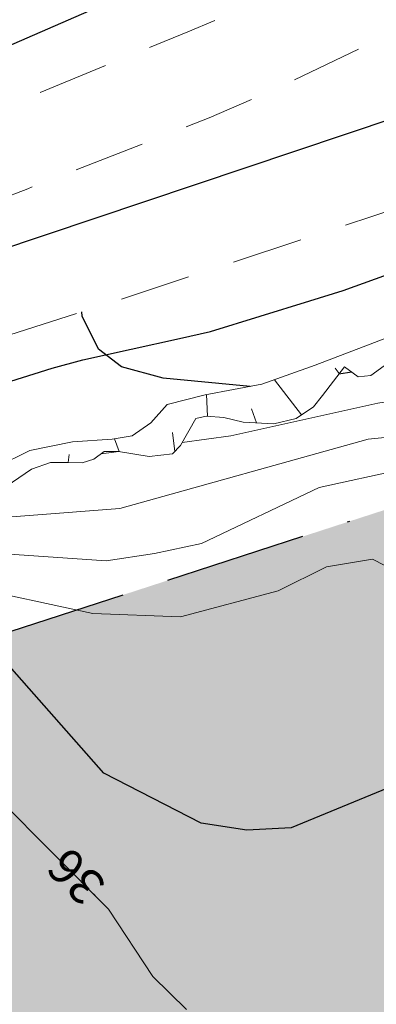
# Model space of a CAD drawing. Units: metres. Extents: x 139780 to 142189, y 6586483 to 6588318.
# Drawn here: x 140792 to 140807, y 6587922 to 6587964 of the extents above; entities that cross this region are included whole.
import ezdxf
from ezdxf.enums import TextEntityAlignment as Align

# ---------------------------------------------------------------- set-up
doc = ezdxf.new("R2010")
doc.units = ezdxf.units.M
doc.linetypes.add('Körbana', pattern=[5, 3, -2])
doc.linetypes.add('VNNP_DPLANEGR_BOV', pattern=[30.1, 6, -2, 12, -2, 0.1, -2, 6])
for name, color, linetype, lineweight in [('Bergskärning', 8, 'Continuous', 18), ('Höjdbesiffring_1m_AP', 8, 'Continuous', 5), ('Höjdbesiffring_5m_AP', 8, 'Continuous', 5), ('Höjdkurva_1m', 8, 'Continuous', 18), ('Höjdkurva_5m', 8, 'Continuous', 25), ('Körbana', 8, 'Körbana', 18), ('Släntbeteckning', 8, 'Continuous', 18), ('Släntfot', 8, 'Continuous', 18)]:
    doc.layers.add(name, color=color, linetype=linetype, lineweight=lineweight)
for name, color, linetype in [('Höjdbesiffring_1m_TXT', 8, 'Continuous'), ('Optiskkabel', 8, 'Continuous'), ('PL_L_DETALJPLANEGRANS', 2, 'VNNP_DPLANEGR_BOV'), ('PL_Y_ALLM-PLATS_NATUR', 7, 'Continuous'), ('Vagmitt_NVDB', 8, 'Continuous'), ('XREF_GK', 7, 'Continuous')]:
    doc.layers.add(name, color=color, linetype=linetype)
doc.styles.add('Arial', font='arial.ttf', dxfattribs={"height": 3})

# ---------------------------------------------------------------- blocks, each defined once
blk = doc.blocks.new('GK_Ormbacka_B_updat 2019-01-25 kopia')
at = {"layer": 'Bergskärning', "flags": 128}
blk.add_lwpolyline([(140791.101, 6587944.093), (140792.176, 6587944.817), (140792.981, 6587945.102), (140793.749, 6587945.103), (140794.317, 6587945.096), (140794.821, 6587945.248), (140795.253, 6587945.564), (140795.866, 6587945.575), (140797.159, 6587945.356), (140798.148, 6587945.466), (140798.49, 6587945.822), (140799.142, 6587946.967), (140799.578, 6587947.069), (140800.325, 6587947.006), (140801.144, 6587946.817), (140802.444, 6587946.737), (140803.377, 6587946.972), (140804.12, 6587947.462), (140804.498, 6587947.939), (140805.428, 6587949.153), (140806.012, 6587948.735), (140806.55, 6587948.786), (140809.078, 6587950.622)], dxfattribs=at)
at = {"layer": 'Höjdbesiffring_1m_AP'}
blk.add_lwpolyline([(140794.87, 6587926.773), (140794.799, 6587926.843)], dxfattribs=at)
at = {"layer": 'Höjdbesiffring_5m_AP'}
blk.add_lwpolyline([(140794.87, 6587926.773), (140794.799, 6587926.843)], dxfattribs=at)
at = {"layer": 'Höjdkurva_1m', "flags": 128}
for points in [[(140840.717, 6587934.309), (140837.833, 6587939.294), (140831.275, 6587946.776), (140827.327, 6587949.732), (140824.797, 6587950.441), (140819.275, 6587950.695), (140817.83, 6587950.429), (140812.861, 6587948.56), (140806.842, 6587947.616), (140800.621, 6587946.231), (140798.56, 6587945.946)], [(140837.684, 6587932.085), (140837.371, 6587932.665), (140834.357, 6587937.198), (140826.664, 6587945.252), (140823.776, 6587947.038), (140820.357, 6587948.068), (140818.379, 6587948.115), (140812.307, 6587946.69), (140806.431, 6587946.095), (140795.915, 6587943.163), (140788.232, 6587942.562)], [(140795.875, 6587945.574), (140795.124, 6587945.47)], [(140833.166, 6587928.207), (140822.447, 6587942.38), (140820.523, 6587944.153), (140819.006, 6587944.743), (140815.432, 6587945.04), (140811.494, 6587944.66), (140807.847, 6587944.808), (140804.36, 6587944.042), (140799.373, 6587941.676), (140797.384, 6587941.251), (140795.345, 6587940.94), (140789.803, 6587941.322), (140785.877, 6587941.142), (140783.217, 6587940.808)], [(140828.313, 6587924.054), (140825.178, 6587928.174), (140821.571, 6587931.657), (140819.6, 6587934.376), (140817.159, 6587937.003), (140814.812, 6587938.379), (140813.628, 6587938.46), (140811.036, 6587937.899), (140810.236, 6587938.069), (140808.205, 6587940.2), (140806.615, 6587941.011), (140804.661, 6587940.694), (140802.619, 6587939.677), (140798.49, 6587938.577), (140794.776, 6587938.717), (140789.272, 6587939.904), (140787.504, 6587939.982), (140783.567, 6587939.743), (140777.913, 6587938.56)], [(140798.738, 6587921.95), (140797.321, 6587923.352), (140795.44, 6587926.202), (140790.761, 6587930.889), (140787.62, 6587935.302), (140786.196, 6587936.07), (140784.289, 6587936.167), (140773.932, 6587933.298), (140772.338, 6587932.302), (140770.885, 6587930.74), (140766.068, 6587913.676)]]:
    blk.add_lwpolyline(points, dxfattribs=at)
at = {"layer": 'Höjdkurva_5m', "flags": 128}
for points in [[(140801.435, 6587948.323), (140797.752, 6587948.679), (140795.992, 6587949.159), (140795.012, 6587949.896), (140794.32, 6587951.298), (140794.312, 6587951.479)], [(140805.747, 6587948.925), (140805.195, 6587948.848)], [(140822.639, 6587921.247), (140817.47, 6587927.675), (140816.098, 6587928.867), (140811.682, 6587931.58), (140809.775, 6587932.089), (140808.453, 6587931.822), (140803.165, 6587929.648), (140801.295, 6587929.548), (140799.368, 6587929.839), (140795.235, 6587931.957), (140789.954, 6587937.922), (140787.081, 6587938.775), (140785.03, 6587938.757), (140781.591, 6587938.089), (140766.23, 6587932.45), (140764.971, 6587931.572), (140761.686, 6587927.747), (140759.879, 6587926.316), (140757.805, 6587925.36), (140754.246, 6587925.349), (140752.549, 6587924.918), (140747.99, 6587922.511), (140743.945, 6587919.098)]]:
    blk.add_lwpolyline(points, dxfattribs=at)
at = {"layer": 'Körbana', "flags": 128}
for points in [[(140755.873, 6587944.829), (140761.61, 6587947.803), (140769.23, 6587951.025), (140786.63, 6587958.35), (140792.374, 6587960.696), (140798.8, 6587963.334), (140807.444, 6587966.91), (140809.776, 6587967.792), (140821.152, 6587972.311), (140828.66, 6587975.246), (140834.86, 6587977.654), (140839.467, 6587979.473), (140850.958, 6587983.879), (140857.784, 6587986.522), (140866.657, 6587990.043), (140879.088, 6587994.599)], [(140879.934, 6587992.983), (140870.83, 6587989.687), (140860.703, 6587985.982), (140849.268, 6587981.633), (140835.955, 6587976.694), (140829.871, 6587974.116), (140823.505, 6587971.193), (140817.198, 6587968.098), (140812.369, 6587965.648), (140802.765, 6587961.034), (140799.695, 6587959.687), (140792.016, 6587956.693), (140787.693, 6587955.048), (140784.563, 6587953.929), (140775.348, 6587950.404), (140766.476, 6587946.826), (140756.578, 6587942.951)], [(140657.57, 6587873.867), (140667.561, 6587881.824), (140680.399, 6587891.223), (140693.214, 6587900.538), (140706.457, 6587909.278), (140718.706, 6587917.114), (140728.588, 6587922.597), (140740.599, 6587929.521), (140751.746, 6587935.374), (140763.349, 6587940.574), (140768.695, 6587942.742), (140775.978, 6587945.497), (140784.362, 6587948.321), (140795.275, 6587951.785), (140809.017, 6587956.327), (140822.217, 6587960.569), (140835.188, 6587964.972), (140848.761, 6587969.624), (140861.991, 6587974.304), (140866.548, 6587976.05), (140875.861, 6587979.62), (140879.168, 6587980.679), (140881.957, 6587981.223), (140884.578, 6587981.395), (140886.716, 6587981.328), (140888.444, 6587981.032), (140890.305, 6587980.419), (140892.008, 6587979.68), (140892.782, 6587979.246), (140893.54, 6587978.626), (140894.307, 6587977.829), (140895.341, 6587976.556), (140896.466, 6587974.552)]]:
    blk.add_lwpolyline(points, dxfattribs=at)
at = {"layer": 'Optiskkabel'}
blk.add_lwpolyline([(140785.458, 6587946.714), (140793.045, 6587949.091), (140794.355, 6587949.453), (140798.443, 6587950.35), (140799.757, 6587950.647), (140803.969, 6587951.951), (140805.371, 6587952.387), (140821.999, 6587958.386), (140824.923, 6587959.253), (140836.931, 6587962.739)], dxfattribs=at)
at = {"layer": 'Släntbeteckning', "flags": 128}
for points in [[(140805.209, 6587948.867), (140805.035, 6587949.1)], [(140803.61, 6587947.126), (140802.472, 6587948.61)], [(140799.636, 6587947.064), (140799.593, 6587947.979)], [(140801.708, 6587946.782), (140801.487, 6587947.378)], [(140798.249, 6587945.572), (140798.154, 6587946.375)], [(140795.89, 6587945.571), (140795.692, 6587946.106)], [(140793.73, 6587945.103), (140793.765, 6587945.444)]]:
    blk.add_lwpolyline(points, dxfattribs=at)
at = {"layer": 'Släntfot', "flags": 128}
blk.add_lwpolyline([(140807.471, 6587950.479), (140804.186, 6587949.226), (140801.931, 6587948.416), (140799.53, 6587947.967), (140797.926, 6587947.558), (140797.234, 6587946.779), (140796.44, 6587946.234), (140795.591, 6587946.089), (140793.915, 6587945.975), (140792.1, 6587945.614), (140789.245, 6587944.203)], dxfattribs=at)
at = {"layer": 'Vagmitt_NVDB', "flags": 128}
for points in [[(140887.14, 6588001.716), (140866.426, 6587993.533), (140852.155, 6587988.036), (140837.784, 6587982.42), (140820.113, 6587975.212), (140807.508, 6587969.834), (140789.336, 6587961.926), (140782.74, 6587959.172), (140777.523, 6587954.015)], [(140777.523, 6587954.015), (140786.403, 6587952.613), (140811.827, 6587961.138), (140837.365, 6587970.07), (140883.288, 6587986.897), (140891.266, 6587990.145)]]:
    blk.add_lwpolyline(points, dxfattribs=at)
at = {"layer": 'Höjdbesiffring_1m_TXT', "style": 'Arial'}
blk.add_text('36', height=1.5, rotation=134.9462, dxfattribs=at).set_placement((140794.87, 6587926.773), align=Align.MIDDLE_LEFT)

msp = doc.modelspace()

# ---------------------------------------------------------------- hatches: boundary and pattern name
at = {"layer": 'PL_Y_ALLM-PLATS_NATUR', "true_color": 0x6ebe46}
msp.add_hatch(color=93, dxfattribs=at).paths.add_polyline_path([(140533.048, 6587615.579), (140520.031, 6587619.899), (140487.622, 6587665), (140477.595, 6587703.459), (140471.759, 6587748.138), (140474.952, 6587748.951), (140494.473, 6587753.918), (140506.705, 6587757.634), (140532.725, 6587766.836), (140538.79, 6587769.395), (140559.907, 6587779.709), (140583.479, 6587794.162), (140590.976, 6587799.004), (140605.853, 6587809.966), (140612.518, 6587815.428), (140618.012, 6587820.547), (140630.125, 6587832.29), (140665.055, 6587864.487), (140674.846, 6587872.286), (140687.471, 6587881.529), (140700.05, 6587890.672), (140712.996, 6587899.216), (140724.857, 6587906.803), (140734.496, 6587912.151), (140746.387, 6587919.006), (140756.994, 6587924.576), (140768.059, 6587929.535), (140773.073, 6587931.568), (140780.018, 6587934.195), (140788.131, 6587936.928), (140812.706, 6587944.908), (140825.982, 6587949.174), (140839.062, 6587953.614), (140852.721, 6587958.296), (140867.358, 6587963.513), (140888.782, 6587943.394), (140972.992, 6587786.839), (141002.195, 6587721.436), (141010.4, 6587702.81), (141010.66, 6587702.93), (141013.418, 6587704.207), (141020.162, 6587689.225), (141024.776, 6587678.839), (141027.803, 6587669.956), (141030.402, 6587661.227), (141033.891, 6587649.297), (141036.053, 6587639.66), (141037.492, 6587633.273), (141039.084, 6587623.455), (141040.489, 6587615.163), (141042.512, 6587592.595), (141042.823, 6587576.754), (141042.745, 6587561.254), (141041.617, 6587542.078), (141040.24, 6587533.156), (141037.849, 6587520.652), (141035.082, 6587509.452), (141030.689, 6587495.582), (141026.782, 6587484.978), (141020.968, 6587471.008), (141014.897, 6587457.106), (141014.092, 6587455.425), (140983.648, 6587465.341), (140933.194, 6587495.167), (140918.131, 6587505.668), (140888.466, 6587525.829), (140877.518, 6587533.27), (140841.273, 6587557.898), (140827.732, 6587567.099), (140803.972, 6587583.395), (140793.289, 6587585.171), (140791.8, 6587611.526), (140781.609, 6587614.433), (140723.925, 6587632.202), (140708.793, 6587657.368), (140668.499, 6587675.101), (140618.903, 6587698.579), (140615.866, 6587696.429), (140618.997, 6587646.121), (140617.753, 6587624.054), (140615.447, 6587614.749), (140587.098, 6587621.53), (140573.776, 6587618.806), (140556.928, 6587625.762), (140557.759, 6587633.806), (140544.201, 6587640.611), (140539.091, 6587630.43)])

# ---------------------------------------------------------------- linework, layer by layer
at = {"layer": 'PL_L_DETALJPLANEGRANS', "linetype": 'VNNP_DPLANEGR_BOV', "flags": 128}
msp.add_lwpolyline([(141009.994, 6587446.93), (141010.509, 6587447.946), (141014.897, 6587457.106), (141020.968, 6587471.008), (141026.782, 6587484.978), (141030.689, 6587495.582), (141035.082, 6587509.452), (141037.849, 6587520.652), (141040.24, 6587533.156), (141041.617, 6587542.078), (141042.745, 6587561.254), (141042.823, 6587576.754), (141042.512, 6587592.595), (141040.489, 6587615.163), (141039.084, 6587623.455), (141037.492, 6587633.273), (141036.053, 6587639.66), (141033.891, 6587649.297), (141030.402, 6587661.227), (141027.803, 6587669.956), (141024.776, 6587678.839), (141020.162, 6587689.225), (141013.418, 6587704.207), (141010.66, 6587702.93), (141010.4, 6587702.81), (141002.195, 6587721.436), (140964.287, 6587806.334), (140935.851, 6587870.499), (140899.823, 6587949.118), (140882.91, 6587969.068), (140867.358, 6587963.513), (140852.721, 6587958.296), (140839.062, 6587953.614), (140825.982, 6587949.174), (140812.706, 6587944.908), (140788.131, 6587936.928), (140780.018, 6587934.195), (140773.073, 6587931.568), (140768.059, 6587929.535), (140756.994, 6587924.576), (140746.387, 6587919.006), (140734.496, 6587912.151), (140724.857, 6587906.803), (140712.996, 6587899.216), (140700.05, 6587890.672), (140687.471, 6587881.529), (140674.846, 6587872.286), (140665.055, 6587864.487), (140630.125, 6587832.29), (140618.012, 6587820.547), (140612.518, 6587815.428), (140605.853, 6587809.966), (140590.976, 6587799.004), (140583.479, 6587794.162), (140559.907, 6587779.709), (140538.79, 6587769.395), (140532.725, 6587766.836), (140506.705, 6587757.634), (140494.473, 6587753.918), (140474.952, 6587748.951), (140471.759, 6587748.138), (140464.735, 6587746.351), (140450.574, 6587743.404), (140457.755, 6587708.116), (140449.184, 6587580.665), (140447.989, 6587562.9), (140419.611, 6587509.135), (140428.454, 6587504.467), (140418.536, 6587485.676), (140417.591, 6587483.887), (140420.247, 6587482.485), (140472.837, 6587421.088), (140549.95, 6587358.098), (140558.248, 6587353.472), (140560.308, 6587357.169), (140628.561, 6587315.212), (140658.13, 6587308.159), (140701.083, 6587297.915), (140706.921, 6587284.991), (140736.619, 6587264.376), (140760.768, 6587250.338), (140782.528, 6587244.013), (140889.475, 6587311.708), (140882.167, 6587323.253), (140884.167, 6587324.575), (140890.461, 6587328.737), (140895.785, 6587332.259), (140920.101, 6587332.982), (140931.158, 6587333.311), (140944.006, 6587315.196), (140949.184, 6587307.895), (141022.968, 6587360.226), (141039.156, 6587367.077), (141040.326, 6587389.722), (141040.87, 6587393.097), (141025.12, 6587437.467)], close=True, dxfattribs=at)

# ---------------------------------------------------------------- block references
at = {"layer": 'XREF_GK'}
msp.add_blockref('GK_Ormbacka_B_updat 2019-01-25 kopia', (0, 0), dxfattribs=at)

doc.saveas('drawing.dxf')
